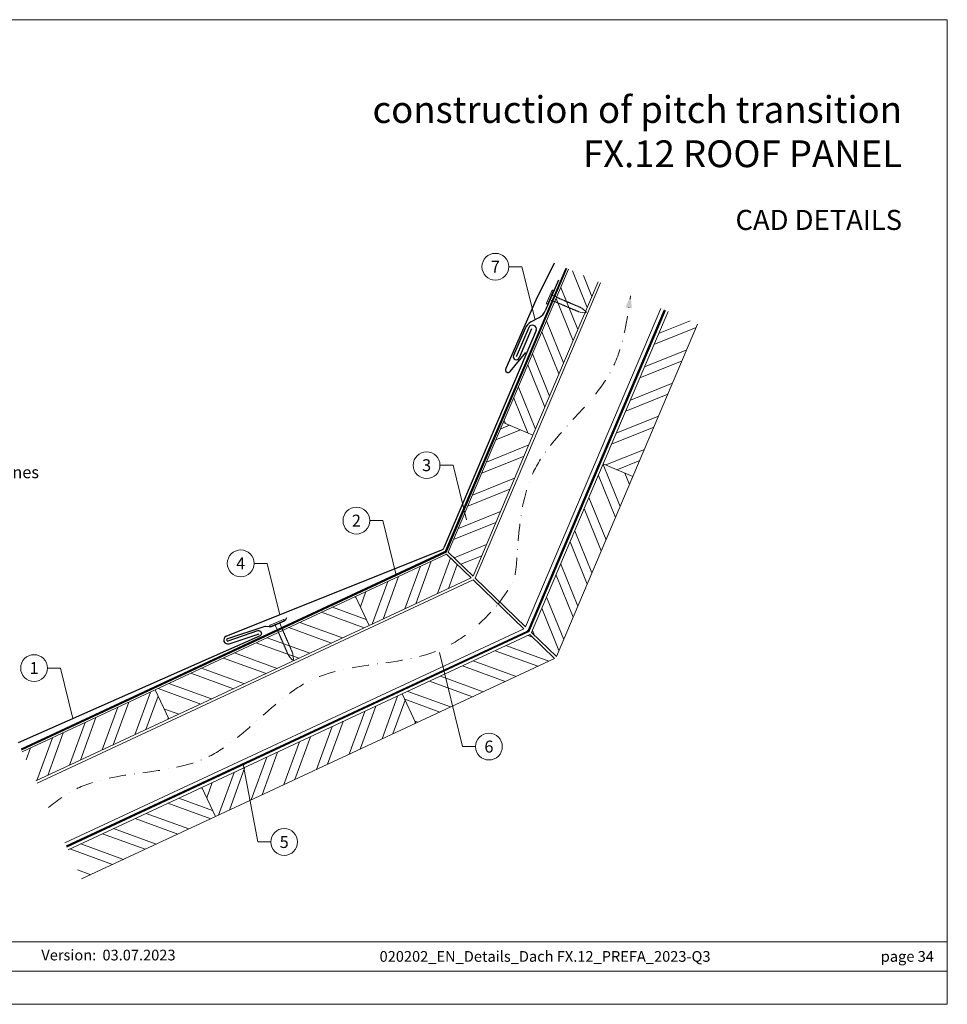
# Model space of a CAD drawing. Units: millimetres. Extents: x 0 to 70034, y 0 to 4832.
# Drawn here: x 62796 to 63489, y 0 to 735 of the extents above; entities that cross this region are included whole.
import ezdxf
from ezdxf.enums import TextEntityAlignment as Align

# ---------------------------------------------------------------- set-up
doc = ezdxf.new("R2010")
doc.units = ezdxf.units.MM
for name, pattern in [('GESTRICHELT', [0.75, 0.5, -0.25]), ('STRICHPUNKT', [25.4, 12.7, -6.35, 0, -6.35]), ('Trennlage', [30, 12, -18])]:
    doc.linetypes.add(name, pattern=pattern)
for name, color, linetype, lineweight, true_color in [('01_PREFA-Dachprodukt', 7, 'Continuous', 25, 0xe1000f), ('02_Kantteile', 7, 'Continuous', 25, 0xff7f7f), ('02_Nägel', 7, 'Continuous', 15, 0xff7f7f), ('03_Kantteile', 7, 'Continuous', 25, 0xff7f7f), ('04_Trennlage', 7, 'Continuous', 25, 0x505f69), ('04_Trennlage_Linie', 7, 'Continuous', 0, 0x505f69), ('04_Unterdach', 7, 'Continuous', 25, 0x505f69), ('04_Unterdach_Linie', 7, 'Continuous', 0, 0x505f69), ('06_Holz', 7, 'Continuous', 15, 0x8296a0), ('06_Holzschfraffur', 7, 'Continuous', 13, 0xdce6eb), ('08_Bemassung', 7, 'Continuous', 5, 0x505f69), ('09_Luft', 7, 'Continuous', 5, 0x8296a0), ('10_Blattrahmen', 7, 'Continuous', 20, 0x000000), ('99_Text_1_DE', 7, 'Continuous', 25, 0xe1000f), ('99_Text_3_DE', 7, 'Continuous', 5, 0x505f69)]:
    doc.layers.add(name, color=color, linetype=linetype, lineweight=lineweight, true_color=true_color)
doc.layers.add('99_Text_2_DE', color=7, linetype='Continuous')
doc.styles.add('Arial', font='arial.ttf')
doc.styles.add('PREFA_Standard', font='arial.ttf', dxfattribs={"height": 20})
pattern_1 = [(340, (56325.16, -2617.104), (6.515484, 17.901144), []), (340, (56328.956, -2625.243), (6.515484, 17.901144), [])]

# ---------------------------------------------------------------- blocks, each defined once
blk = doc.blocks.new('A$C4BAB4951')
for p, q in [((-23.67, -0.01), (-23.67, 0.01)), ((-23.39, 0.39), (-20.4, 1.28)), ((-20.32, 1.29), (-19.6, 1.35)), ((-3.67, 1.5), (-0.4, 1.5)), ((-0.4, 1.5), (0, 2)), ((-0.4, -1.5), (-0.4, 1.5)), ((0, -4.3), (0, 4.3)), ((0.7, -4.3), (0.7, 4.3)), ((-23.39, -0.39), (-20.4, -1.28)), ((-20.32, -1.29), (-19.6, -1.35)), ((-3.67, -1.5), (-0.4, -1.5)), ((-0.4, -1.5), (0, -2))]:
    blk.add_line(p, q)
at = {"extrusion": (0, 0, -1)}
for centre, radius, start, end in [((23.27, 0.01), 0.4, 360, 73.50642), ((20.28, 0.9), 0.4, 73.50642, 85.18801), ((19.6, 1.91), 0.553, 244.51957, 270), ((18.58, -0.22), 1.8, 64.51957, 71.67114), ((19.1, 1.33), 0.17, 71.67114, 153.73682), ((18.86, 1.45), 0.0923, 267.8027, 333.73682), ((18.86, 1.91), 0.552, 244.5057, 269.67346), ((17.85, -0.22), 1.8, 64.51957, 71.67114), ((18.36, 1.33), 0.17, 71.67114, 153.73682), ((18.13, 1.45), 0.0923, 267.8027, 333.73682), ((18.13, 1.91), 0.551, 244.49638, 269.33242), ((17.12, -0.22), 1.8, 64.51957, 71.67114), ((17.63, 1.33), 0.17, 71.67114, 153.73682), ((17.39, 1.45), 0.0923, 267.8027, 333.73682), ((17.39, 1.91), 0.552, 244.50618, 269.67298), ((16.38, -0.22), 1.8, 64.51957, 71.67114), ((16.89, 1.33), 0.17, 71.67114, 153.73682), ((16.66, 1.45), 0.0923, 267.8027, 333.73682), ((16.66, 1.91), 0.551, 244.49638, 269.33242), ((15.65, -0.22), 1.8, 64.51957, 71.67114), ((16.16, 1.33), 0.17, 71.67114, 153.73682), ((15.93, 1.45), 0.0923, 267.8027, 333.73682), ((15.93, 1.91), 0.552, 244.5057, 269.67346), ((14.91, -0.22), 1.8, 64.51957, 71.67114), ((15.43, 1.33), 0.17, 71.67114, 153.73682), ((15.19, 1.45), 0.0923, 267.8027, 333.73682), ((15.19, 1.91), 0.551, 244.49638, 269.33242), ((14.18, -0.22), 1.8, 64.51957, 71.67114), ((14.69, 1.33), 0.17, 71.67114, 153.73682), ((14.46, 1.45), 0.0923, 267.8027, 333.73682), ((14.46, 1.91), 0.552, 244.5057, 269.67346), ((13.45, -0.22), 1.8, 64.51957, 71.67114), ((13.96, 1.33), 0.17, 71.67114, 153.73682), ((13.72, 1.45), 0.0923, 267.8027, 333.73682), ((13.73, 1.91), 0.551, 244.49638, 269.33242), ((12.71, -0.22), 1.8, 64.51957, 71.67114), ((13.23, 1.33), 0.17, 71.67114, 153.73682), ((12.99, 1.45), 0.0923, 267.8027, 333.73682), ((12.99, 1.91), 0.552, 244.5057, 269.67346), ((11.98, -0.22), 1.8, 64.51957, 71.67114), ((12.49, 1.33), 0.17, 71.67114, 153.73682), ((12.26, 1.45), 0.0923, 267.8027, 333.73682), ((12.25, 1.92), 0.57, 244.70729, 270.37059), ((11.23, -0.22), 1.8, 64.51957, 71.67114), ((11.74, 1.33), 0.17, 71.67114, 153.73682), ((11.51, 1.45), 0.0923, 267.8027, 333.73682), ((11.51, 1.91), 0.551, 244.49638, 269.33242), ((10.5, -0.22), 1.8, 64.51957, 71.67114), ((11.01, 1.33), 0.17, 71.67114, 153.73682), ((10.78, 1.45), 0.0923, 267.8027, 333.73682), ((10.78, 1.91), 0.552, 244.5057, 269.67346), ((9.76, -0.22), 1.8, 64.51957, 71.67114), ((10.28, 1.33), 0.17, 71.67114, 153.73682), ((10.04, 1.45), 0.0923, 267.8027, 333.73682), ((10.04, 1.91), 0.551, 244.49638, 269.33242), ((9.03, -0.22), 1.8, 64.51957, 71.67114), ((9.54, 1.33), 0.17, 71.67114, 153.73682), ((9.31, 1.45), 0.0923, 267.8027, 333.73682), ((9.31, 1.91), 0.552, 244.50618, 269.67298), ((8.29, -0.22), 1.8, 64.51957, 71.67114), ((8.81, 1.33), 0.17, 71.67114, 153.73682), ((8.57, 1.45), 0.0923, 267.8027, 333.73682), ((8.58, 1.91), 0.551, 244.49837, 269.33043), ((7.56, -0.22), 1.8, 64.51957, 71.67114), ((8.08, 1.33), 0.17, 71.67114, 153.73682), ((7.84, 1.45), 0.0923, 267.8027, 333.73682), ((7.84, 1.91), 0.552, 244.5057, 269.67346), ((6.83, -0.22), 1.8, 64.51957, 71.67114), ((7.34, 1.33), 0.17, 71.67114, 153.73682), ((7.11, 1.45), 0.0923, 267.8027, 333.73682), ((7.11, 1.91), 0.551, 244.49638, 269.33242), ((6.1, -0.22), 1.8, 64.51957, 71.67114), ((6.61, 1.33), 0.17, 71.67114, 153.73682), ((6.37, 1.45), 0.0923, 267.8027, 333.73682), ((6.37, 1.91), 0.552, 244.5057, 269.67346), ((5.36, -0.22), 1.8, 64.51957, 71.67114), ((5.87, 1.33), 0.17, 71.67114, 153.73682), ((5.64, 1.45), 0.0923, 267.8027, 333.73682), ((5.64, 1.91), 0.552, 244.5057, 269.67346), ((4.62, -0.22), 1.8, 64.51957, 71.67114), ((5.14, 1.33), 0.17, 71.67114, 153.73682), ((4.9, 1.45), 0.0923, 267.8027, 333.73682), ((4.91, 1.9), 0.551, 244.49638, 269.33242), ((3.89, -0.22), 1.8, 64.51957, 71.67114), ((4.41, 1.33), 0.17, 71.67114, 153.73682), ((4.17, 1.45), 0.0923, 267.8027, 333.73682), ((4.17, 1.91), 0.552, 244.5057, 269.67346), ((3.16, -0.22), 1.8, 64.51957, 71.67114), ((3.67, 1.33), 0.17, 71.67114, 90), ((-0.35, 4.3), 0.35, 0, 180), ((23.27, -0.01), 0.4, 286.49358, 0), ((20.28, -0.9), 0.4, 274.81199, 286.49358), ((19.6, -1.91), 0.553, 90, 115.48043), ((18.58, 0.22), 1.8, 288.32886, 295.48043), ((19.1, -1.33), 0.17, 206.26318, 288.32886), ((18.86, -1.45), 0.0923, 26.26318, 92.1973), ((18.86, -1.91), 0.552, 90.32654, 115.4943), ((17.85, 0.22), 1.8, 288.32886, 295.48043), ((18.36, -1.33), 0.17, 206.26318, 288.32886), ((18.13, -1.45), 0.0923, 26.26318, 92.1973), ((18.13, -1.91), 0.551, 90.66758, 115.50362), ((17.12, 0.22), 1.8, 288.32886, 295.48043), ((17.63, -1.33), 0.17, 206.26318, 288.32886), ((17.39, -1.45), 0.0923, 26.26318, 92.1973), ((17.39, -1.91), 0.552, 90.32702, 115.49382), ((16.38, 0.22), 1.8, 288.32886, 295.48043), ((16.89, -1.33), 0.17, 206.26318, 288.32886), ((16.66, -1.45), 0.0923, 26.26318, 92.1973), ((16.66, -1.91), 0.551, 90.66758, 115.50362), ((15.65, 0.22), 1.8, 288.32886, 295.48043), ((16.16, -1.33), 0.17, 206.26318, 288.32886), ((15.93, -1.45), 0.0923, 26.26318, 92.1973), ((15.93, -1.91), 0.552, 90.32654, 115.4943), ((14.91, 0.22), 1.8, 288.32886, 295.48043), ((15.43, -1.33), 0.17, 206.26318, 288.32886), ((15.19, -1.45), 0.0923, 26.26318, 92.1973), ((15.19, -1.91), 0.551, 90.66758, 115.50362), ((14.18, 0.22), 1.8, 288.32886, 295.48043), ((14.69, -1.33), 0.17, 206.26318, 288.32886), ((14.46, -1.45), 0.0923, 26.26318, 92.1973), ((14.46, -1.91), 0.552, 90.32654, 115.4943), ((13.45, 0.22), 1.8, 288.32886, 295.48043), ((13.96, -1.33), 0.17, 206.26318, 288.32886), ((13.72, -1.45), 0.0923, 26.26318, 92.1973), ((13.73, -1.91), 0.551, 90.66758, 115.50362), ((12.71, 0.22), 1.8, 288.32886, 295.48043), ((13.23, -1.33), 0.17, 206.26318, 288.32886), ((12.99, -1.45), 0.0923, 26.26318, 92.1973), ((12.99, -1.91), 0.552, 90.32654, 115.4943), ((11.98, 0.22), 1.8, 288.32886, 295.48043), ((12.49, -1.33), 0.17, 206.26318, 288.32886), ((12.26, -1.45), 0.0923, 26.26318, 92.1973), ((12.25, -1.92), 0.57, 89.62941, 115.29271), ((11.23, 0.22), 1.8, 288.32886, 295.48043), ((11.74, -1.33), 0.17, 206.26318, 288.32886), ((11.51, -1.45), 0.0923, 26.26318, 92.1973), ((11.51, -1.91), 0.551, 90.66758, 115.50362), ((10.5, 0.22), 1.8, 288.32886, 295.48043), ((11.01, -1.33), 0.17, 206.26318, 288.32886), ((10.78, -1.45), 0.0923, 26.26318, 92.1973), ((10.78, -1.91), 0.552, 90.32654, 115.4943), ((9.76, 0.22), 1.8, 288.32886, 295.48043), ((10.28, -1.33), 0.17, 206.26318, 288.32886), ((10.04, -1.45), 0.0923, 26.26318, 92.1973), ((10.04, -1.91), 0.551, 90.66758, 115.50362), ((9.03, 0.22), 1.8, 288.32886, 295.48043), ((9.54, -1.33), 0.17, 206.26318, 288.32886), ((9.31, -1.45), 0.0923, 26.26318, 92.1973), ((9.31, -1.91), 0.552, 90.32702, 115.49382), ((8.29, 0.22), 1.8, 288.32886, 295.48043), ((8.81, -1.33), 0.17, 206.26318, 288.32886), ((8.57, -1.45), 0.0923, 26.26318, 92.1973), ((8.58, -1.91), 0.551, 90.66957, 115.50163), ((7.56, 0.22), 1.8, 288.32886, 295.48043), ((8.08, -1.33), 0.17, 206.26318, 288.32886), ((7.84, -1.45), 0.0923, 26.26318, 92.1973), ((7.84, -1.91), 0.552, 90.32654, 115.4943), ((6.83, 0.22), 1.8, 288.32886, 295.48043), ((7.34, -1.33), 0.17, 206.26318, 288.32886), ((7.11, -1.45), 0.0923, 26.26318, 92.1973), ((7.11, -1.91), 0.551, 90.66758, 115.50362), ((6.1, 0.22), 1.8, 288.32886, 295.48043), ((6.61, -1.33), 0.17, 206.26318, 288.32886), ((6.37, -1.45), 0.0923, 26.26318, 92.1973), ((6.37, -1.91), 0.552, 90.32654, 115.4943), ((5.36, 0.22), 1.8, 288.32886, 295.48043), ((5.87, -1.33), 0.17, 206.26318, 288.32886), ((5.64, -1.45), 0.0923, 26.26318, 92.1973), ((5.64, -1.91), 0.552, 90.32654, 115.4943), ((4.62, 0.22), 1.8, 288.32886, 295.48043), ((5.14, -1.33), 0.17, 206.26318, 288.32886), ((4.9, -1.45), 0.0923, 26.26318, 92.1973), ((4.91, -1.9), 0.551, 90.66758, 115.50362), ((3.89, 0.22), 1.8, 288.32886, 295.48043), ((4.41, -1.33), 0.17, 206.26318, 288.32886), ((4.17, -1.45), 0.0923, 26.26318, 92.1973), ((4.17, -1.91), 0.552, 90.32654, 115.4943), ((3.16, 0.22), 1.8, 288.32886, 295.48043), ((3.67, -1.33), 0.17, 270, 288.32886), ((-0.35, -4.3), 0.35, 180, 360)]:
    blk.add_arc(centre, radius, start, end, dxfattribs=at)
blk = doc.blocks.new('A$C303698f2')
at = {"layer": '10_Blattrahmen'}
for p, q in [((666.01, -440.96), (28.02, -440.96)), ((28.02, -455.06), (666.01, -455.06))]:
    blk.add_line(p, q, dxfattribs=at)
blk.add_lwpolyline([(666.01, -470.92), (666.01, 0), (0, 0), (0, -470.92)], close=True, dxfattribs=at)

msp = doc.modelspace()

# ---------------------------------------------------------------- hatches: boundary and pattern name
at = {"layer": '06_Holzschfraffur'}
h = msp.add_hatch(dxfattribs=at)
h.set_pattern_fill('ANSI32', color=256, scale=2, angle=66.986874, style=0)
h.set_pattern_definition([(111.98687, (59976.23, -6355.01), (-17.664487, -7.13221), []), (111.98687, (59979.74, -6346.745), (-17.664487, -7.13221), [])])
h.paths.add_polyline_path([(63227.914, 539.311), (63205.824, 548.693), (63157.204, 434.226), (63179.294, 424.843)])
h = msp.add_hatch(dxfattribs=at)
h.set_pattern_fill('ANSI32', color=256, scale=2, angle=336.986874, style=0)
h.set_pattern_definition([(21.98687, (59986.357, -6537.686), (-7.13221, 17.664487), []), (21.98687, (59994.623, -6541.196), (-7.13221, 17.664487), [])])
h.paths.add_polyline_path([(63302.225, 507.747), (63280.135, 517.13), (63231.837, 403.419), (63253.927, 394.036)])
h = msp.add_hatch(dxfattribs=at)
h.set_pattern_fill('ANSI32', color=256, scale=2, angle=336.986874, style=0)
h.set_pattern_definition([(21.986874, (22935.484, 1324.336), (-7.132209, 17.664487), []), (21.986874, (22943.75, 1320.825), (-7.132209, 17.664487), [])])
h.paths.add_polyline_path([(63116.124, 337.508), (63134.617, 319.657), (63179.294, 424.843), (63157.204, 434.226)])
h = msp.add_hatch(dxfattribs=at)
h.set_pattern_fill('ANSI32', color=256, scale=2, angle=66.986874, style=0)
h.set_pattern_definition([(111.986874, (22935.484, 1324.336), (-17.664487, -7.132209), []), (111.986874, (22938.995, 1332.601), (-17.664487, -7.132209), [])])
h.paths.add_polyline_path([(63178.335, 277.457), (63196.829, 259.606), (63253.927, 394.036), (63231.837, 403.419)])
h = msp.add_hatch(dxfattribs=at)
h.set_pattern_fill('ANSI32', color=256, scale=2, angle=25, style=0)
h.set_pattern_definition([(70, (56439.836, -2474.547), (-17.901144, 6.515484), []), (70, (56447.975, -2470.752), (-17.901144, 6.515484), [])])
h.paths.add_polyline_path([(63133.209, 318.236), (63114.711, 336.092), (63046.896, 304.469), (63057.039, 282.718)])
h = msp.add_hatch(dxfattribs=at)
h.set_pattern_fill('ANSI32', color=256, scale=2, angle=295, style=0)
h.set_pattern_definition([(340, (56439.836, -2474.547), (6.515484, 17.901144), []), (340, (56443.631, -2482.686), (6.515484, 17.901144), [])])
h.paths.add_polyline_path([(63057.039, 282.718), (63046.896, 304.469), (62897.355, 234.737), (62907.498, 212.986)])
h = msp.add_hatch(dxfattribs=at)
h.set_pattern_fill('ANSI32', color=256, scale=2, angle=295, style=0)
h.set_pattern_definition(pattern_1)
h.paths.add_polyline_path([(63195.436, 258.17), (63176.938, 276.026), (63081.762, 231.644), (63091.905, 209.893)])
h = msp.add_hatch(dxfattribs=at)
h.set_pattern_fill('ANSI32', color=256, scale=2, angle=25, style=0)
h.set_pattern_definition([(70, (56140.754, -2614.011), (-17.901144, 6.515484), []), (70, (56148.893, -2610.216), (-17.901144, 6.515484), [])])
h.paths.add_polyline_path([(62798.236, 188.517), (62808.379, 166.766), (62907.498, 212.986), (62897.355, 234.737)])
h = msp.add_hatch(dxfattribs=at)
h.set_pattern_fill('ANSI32', color=256, scale=2, angle=25, style=0)
h.set_pattern_definition([(70, (56325.16, -2617.104), (-17.901144, 6.515484), []), (70, (56333.3, -2613.309), (-17.901144, 6.515484), [])])
h.paths.add_polyline_path([(63091.905, 209.893), (63081.762, 231.644), (62932.221, 161.912), (62942.364, 140.161)])
h = msp.add_hatch(dxfattribs=at)
h.set_pattern_fill('ANSI32', color=256, scale=2, angle=295, style=0)
h.set_pattern_definition(pattern_1)
h.paths.add_polyline_path([(62832.357, 115.345), (62842.5, 93.593), (62942.364, 140.161), (62932.221, 161.912)])

# ---------------------------------------------------------------- linework, layer by layer
at = {"layer": '01_PREFA-Dachprodukt'}
for p, q in [((63195.194, 553.208), (63181.47, 525.69)), ((63181.47, 525.69), (63158.991, 474.513)), ((63162.33, 472.364), (63174.017, 486.446))]:
    msp.add_line(p, q, dxfattribs=at)
at = {"layer": '01_PREFA-Dachprodukt', "elevation": 0}
msp.add_lwpolyline([(62995.274, 288.45), (62994.726, 287.095, -0.1989124), (62993.653, 286.004), (62983.963, 281.896, -0.133837), (62982.399, 281.684), (62979.789, 282.028, 0.1145805), (62978.439, 281.897), (62951.256, 272.734, 1), (62951.774, 271.22), (62974.106, 278.953, -0.3938177), (62976.226, 278.014), (62976.52, 277.324, -0.4142148), (62975.624, 275.093), (62975.624, 275.093), (62795.105, 195.232)], format="xyb", dxfattribs=at)
at = {"layer": '01_PREFA-Dachprodukt'}
msp.add_arc((63160.791, 473.641), 2, 154.152906, 320.310164, dxfattribs=at)
at = {"layer": '02_Kantteile'}
for p, q in [((63198.271, 540.677), (63188.47, 517.58)), ((63177.866, 509.335, 0), (63184.05, 512.706, 0)), ((63173.446, 504.461, 0), (63164.854, 484.213, 0)), ((63178.186, 504.317, 0), (63168.922, 482.487, 0))]:
    msp.add_line(p, q, dxfattribs=at)
for centre, radius, start, end in [((63179.264, 521.486, 0), 10, 298.591098, 337.0066), ((63182.651, 500.555, 0), 10, 118.591098, 157.0066), ((63166.888, 483.35, 0), 2.21, 157.0066, 337.0066)]:
    msp.add_arc(centre, radius, start, end, dxfattribs=at)
at = {"layer": '03_Kantteile'}
for p, q in [((63181.769, 503.075, 0), (63112.882, 340.825)), ((62950.323, 274.73, 0), (63111.288, 339.234))]:
    msp.add_line(p, q, dxfattribs=at)
at = {"layer": '03_Kantteile', "elevation": 0}
for points in [[(63176.148, 505.159), (63166.888, 483.35)], [(62952.487, 269.139), (62974.957, 276.657)]]:
    msp.add_lwpolyline(points, dxfattribs=at)
at = {"layer": '03_Kantteile'}
for centre, start, end in [((63178.918, 504.007, 0), 341.912674, 157.412016), ((63110.121, 341.997, 0), 292.899243, 336.995206), ((62951.515, 271.977, 0), 113.416285, 288.915627)]:
    msp.add_arc(centre, 3, start, end, dxfattribs=at)
at = {"layer": '04_Trennlage', "linetype": 'Trennlage', "ltscale": 0.5, "const_width": 1}
msp.add_lwpolyline([(62797.472, 190.157), (63113.637, 337.522, 0.1852798), (63114.633, 338.553), (63204.221, 549.374)], format="xyb", dxfattribs=at)
at = {"layer": '04_Trennlage_Linie', "ltscale": 5}
for points in [[(62797.26, 190.61), (63113.426, 337.975, 0.1852798), (63114.173, 338.748), (63203.761, 549.57)], [(62797.683, 189.704), (63113.849, 337.069, 0.1852798), (63115.093, 338.357), (63204.681, 549.179)]]:
    msp.add_lwpolyline(points, format="xyb", dxfattribs=at)
at = {"layer": '04_Unterdach', "linetype": 'Trennlage', "ltscale": 0.5, "const_width": 1}
msp.add_lwpolyline([(62831.196, 117.836), (63175.177, 278.169, 0.1852798), (63176.172, 279.199), (63277.715, 518.158)], format="xyb", dxfattribs=at)
at = {"layer": '04_Unterdach_Linie', "ltscale": 5}
for points in [[(62830.984, 118.289), (63174.965, 278.622, 0.1852798), (63175.712, 279.395), (63277.255, 518.353)], [(62831.407, 117.383), (63175.388, 277.715, 0.1852798), (63176.633, 279.004), (63278.175, 517.962)]]:
    msp.add_lwpolyline(points, format="xyb", dxfattribs=at)
at = {"layer": '06_Holz'}
for points in [[(63205.824, 548.693), (63157.204, 434.226), (63179.294, 424.843), (63227.914, 539.311)], [(63229.707, 538.549), (63136.118, 318.208), (63173.865, 281.772), (63274.795, 519.398)], [(63280.135, 517.13), (63231.837, 403.419), (63253.927, 394.036), (63302.225, 507.747)], [(62809.203, 165), (63134.71, 316.787), (63172.467, 280.342), (62829.905, 120.603)], [(62808.379, 166.766), (62907.498, 212.986), (62897.355, 234.737), (62798.236, 188.517)], [(62842.5, 93.593), (62942.364, 140.161), (62932.221, 161.912), (62832.357, 115.345)]]:
    msp.add_lwpolyline(points, dxfattribs=at)
for points in [[(63116.124, 337.508), (63157.204, 434.226), (63179.294, 424.843), (63134.617, 319.657)], [(63178.335, 277.457), (63196.829, 259.606), (63253.927, 394.036), (63231.837, 403.419)], [(63133.209, 318.236), (63057.039, 282.718), (63046.896, 304.469), (63114.711, 336.092)], [(62907.498, 212.986), (63057.039, 282.718), (63046.896, 304.469), (62897.355, 234.737)], [(63195.436, 258.17), (63091.905, 209.893), (63081.762, 231.644), (63176.938, 276.026)], [(62942.364, 140.161), (63091.905, 209.893), (63081.762, 231.644), (62932.221, 161.912)]]:
    msp.add_lwpolyline(points, close=True, dxfattribs=at)
at = {"layer": '08_Bemassung'}
for p, q in [((63161.254, 550.585, 0), (63170.961, 550.585, 0)), ((63170.961, 550.585, 0), (63180.958, 511.02, 0)), ((63109.953, 402.435), (63119.66, 402.435)), ((63119.66, 402.435), (63129.657, 361.678)), ((63057.552, 361.049), (63067.258, 361.049)), ((63067.258, 361.049), (63077.255, 320.292)), ((62971.21, 329.145, 0), (62980.916, 329.145, 0)), ((62980.916, 329.145, 0), (62990.331, 290.763, 0)), ((63126.758, 192.389), (63109.548, 262.549)), ((62817.005, 250.999, 0), (62826.711, 250.999, 0)), ((62826.711, 250.999, 0), (62835.957, 213.305, 0)), ((63136.464, 192.389), (63126.758, 192.389)), ((62973.959, 121.168), (62962.931, 179.279)), ((62983.665, 121.168), (62973.959, 121.168))]:
    msp.add_line(p, q, dxfattribs=at)
for centre in [(63151.258, 550.585, 0), (63099.957, 402.435), (63047.556, 361.049), (62961.214, 329.145, 0), (62807.009, 250.999, 0), (63146.46, 192.389), (62993.661, 121.168)]:
    msp.add_circle(centre, 9.996, dxfattribs=at)
at = {"layer": '09_Luft', "linetype": 'STRICHPUNKT'}
for points, knots in [([(63153.443, 298.705), (63163.1, 312.604), (63170.105, 323.822), (63162.209, 406.124), (63242.812, 458.471), (63249.356, 510.737), (63252.251, 528.974)], [1286.8175056, 1286.8175056, 1286.8175056, 1286.8175056, 1305.4718943, 1404.2622454, 1502.8888872, 1557.0171497, 1557.0171497, 1557.0171497, 1557.0171497]), ([(62817.661, 146.861), (62824.542, 152.507), (62858.268, 176.228), (62943.541, 165.969), (63006.21, 260.103), (63101.77, 249.836), (63140.957, 284.427), (63153.443, 298.705)], [1180.880997, 1180.880997, 1180.880997, 1180.880997, 1207.3538106, 1305.4718943, 1404.2622454, 1502.8888872, 1557.0171497, 1557.0171497, 1557.0171497, 1557.0171497])]:
    msp.add_open_spline(points, degree=3, knots=knots, dxfattribs=at)
at = {"layer": '09_Luft', "linetype": 'GESTRICHELT'}
msp.add_solid([(63250.732, 519.948), (63248.314, 520.354), (63253.151, 519.54), (63252.251, 528.974)], dxfattribs=at)

# ---------------------------------------------------------------- block references
at = {"xscale": 1.560788373981123, "yscale": 1.560788373981123, "zscale": 1.560788373981123}
msp.add_blockref('A$C303698f2', (62449.068, 734.999), dxfattribs=at)
at = {"layer": '02_Nägel'}
for p, xscale, yscale, zscale, rotation in [((63192.382, 527.824), 1.22, 1.22, 1.22, 157.0066002327509), ((62988.465, 284.239, 0), 1.25, 1.25, 1.25, 113.4731999526453)]:
    msp.add_blockref('A$C4BAB4951', p, dxfattribs=dict(at, xscale=xscale, yscale=yscale, zscale=zscale, rotation=rotation))

# ---------------------------------------------------------------- texts
at = {"layer": '08_Bemassung', "style": 'PREFA_Standard'}
for s, p in [('7', (63151.258, 550.585, 0)), ('3', (63099.957, 402.435)), ('2', (63047.556, 361.049)), ('4', (62961.214, 329.145, 0)), ('1', (62807.009, 250.999, 0)), ('6', (63146.46, 192.389)), ('5', (62993.661, 121.168))]:
    msp.add_text(s, height=8.925, dxfattribs=at).set_placement(p, align=Align.MIDDLE_CENTER)
at = {"layer": '99_Text_1_DE', "char_height": 20, "attachment_point": 3, "style": 'Arial'}
for s, insert in [('construction of pitch transition', (63454.788, 677.913)), ('FX.12 ROOF PANEL', (63454.788, 644.913))]:
    msp.add_mtext_dynamic_manual_height_columns(s, width=5213.69799, gutter_width=375, heights=[0], dxfattribs=dict(at, insert=insert))
at = {"layer": '99_Text_2_DE', "style": 'Arial'}
for s, width, insert, char_height, attachment_point in [('CAD DETAILS', 878.52713, (63454.788, 585.536), 15, 6), ('Version:', 133.14813, (62853.381, 36.763), 8, 6), ('03.07.2023', 60.01799, (62858.044, 36.763), 8, 4), ('020202_EN_Details_Dach FX.12_PREFA_2023-Q3', 490.59773, (63188.354, 35.738), 8, 5), ('page\\~34', 231.06872, (63478.567, 35.738), 8, 6)]:
    msp.add_mtext_dynamic_manual_height_columns(s, width=width, gutter_width=12.5, heights=[0], dxfattribs=dict(at, insert=insert, char_height=char_height, attachment_point=attachment_point))
at = {"layer": '99_Text_3_DE', "style": 'PREFA_Standard'}
msp.add_text('Solid sheathing conforming to national guidelines', height=8.925, dxfattribs=at).set_placement((62527.833, 397.192), align=Align.MIDDLE_LEFT)

doc.saveas('drawing.dxf')
